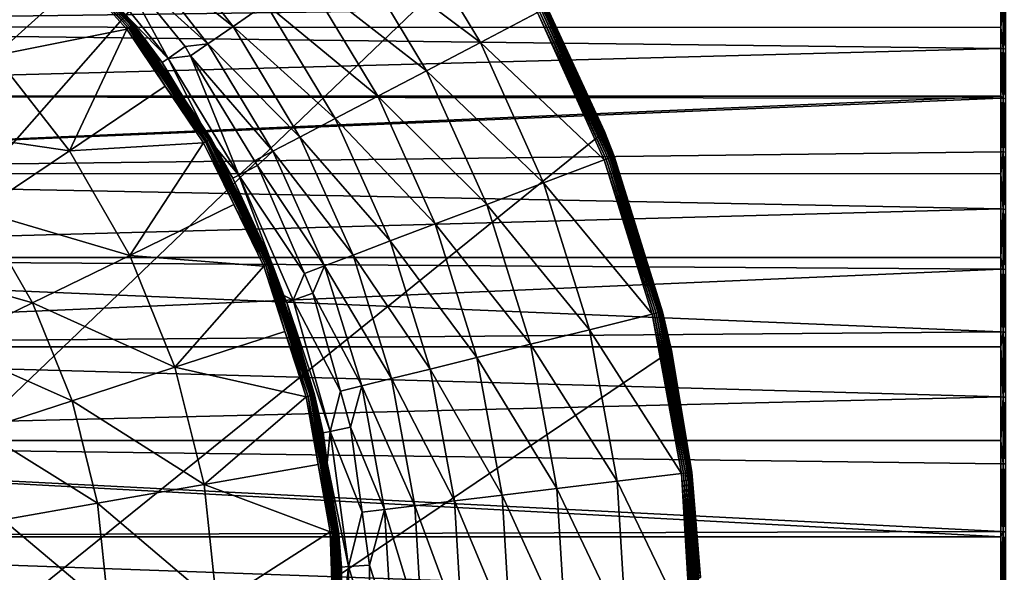
# Model space of a CAD drawing. Extents: x -29 to 74, y -210 to 30.
# Drawn here: x 16 to 38, y 1 to 14 of the extents above; entities that cross this region are included whole.
import ezdxf

# ---------------------------------------------------------------- set-up
doc = ezdxf.new("R2010")
doc.units = 0
doc.layers.add('L2', color=7, linetype='CONTINUOUS')
doc.layers.add('L4', color=7, linetype='CONTINUOUS')

msp = doc.modelspace()

# ---------------------------------------------------------------- linework, layer by layer
at = {"layer": 'L2', "color": 7}
for points in [[(-1.95, 13.51062, 125.9282), (37.75, 14.04355, 125.2982), (-1.95, 14.85486, 124.2124)], [(-1.95, 14.85486, 103.7053), (37.75, 14.04355, 102.6195), (-1.95, 13.51062, 101.9895)], [(-1.95, 13.51062, 125.9282), (37.75, 13.49848, 125.9175), (37.75, 14.04355, 125.2982)], [(37.75, 14.04355, 102.6195), (37.75, 13.49848, 102.0002), (-1.95, 13.51062, 101.9895)], [(37.8021, 14.04, 125.2954), (37.75, 14.04355, 125.2982), (37.75, 13.49848, 125.9175)], [(37.75, 13.49848, 102.0002), (37.75, 14.04355, 102.6195), (37.8021, 14.04, 102.6223)], [(37.8021, 14.04, 125.2954), (37.75, 13.49848, 125.9175), (37.8021, 13.02802, 126.4452)], [(37.8021, 13.02802, 101.4725), (37.75, 13.49848, 102.0002), (37.8021, 14.04, 102.6223)], [(37.8021, 14.04, 102.6223), (37.85261, 14.02947, 102.6308), (37.8021, 13.02802, 101.4725)], [(37.8021, 13.02802, 126.4452), (37.85261, 13.01825, 126.4358), (37.8021, 14.04, 125.2954)], [(37.8021, 14.04, 125.2954), (37.85261, 13.01825, 126.4358), (37.85261, 14.02947, 125.2869)], [(37.8021, 13.02802, 101.4725), (37.85261, 14.02947, 102.6308), (37.85261, 13.01825, 101.4819)], [(-1.95, 11.96936, 127.4695), (37.75, 13.03131, 126.4483), (-1.95, 13.51062, 125.9282)], [(37.75, 13.03131, 126.4483), (37.75, 13.49848, 125.9175), (-1.95, 13.51062, 125.9282)], [(-1.95, 13.51062, 101.9895), (37.75, 13.49848, 102.0002), (37.75, 13.03131, 101.4694)], [(-1.95, 13.51062, 101.9895), (37.75, 13.03131, 101.4694), (-1.95, 11.96936, 100.4482)], [(37.8021, 13.02802, 126.4452), (37.75, 13.49848, 125.9175), (37.75, 13.03131, 126.4483)], [(37.8021, 13.02802, 101.4725), (37.75, 13.03131, 101.4694), (37.75, 13.49848, 102.0002)], [(-1.95, 11.96936, 127.4695), (37.75, 11.9677, 127.4677), (37.75, 13.03131, 126.4483)], [(-1.95, 11.96936, 100.4482), (37.75, 13.03131, 101.4694), (37.75, 11.9677, 100.45)], [(37.8021, 13.02802, 126.4452), (37.75, 13.03131, 126.4483), (37.8021, 11.92217, 127.5051)], [(37.75, 13.03131, 126.4483), (37.75, 11.9677, 127.4677), (37.8021, 11.92217, 127.5051)], [(37.75, 11.9677, 100.45), (37.75, 13.03131, 101.4694), (37.8021, 13.02802, 101.4725)], [(37.8021, 11.92217, 100.4126), (37.75, 11.9677, 100.45), (37.8021, 13.02802, 101.4725)], [(37.8021, 13.02802, 101.4725), (37.85261, 13.01825, 101.4819), (37.8021, 11.92217, 100.4126)], [(37.8021, 11.92217, 127.5051), (37.85261, 11.91323, 127.4949), (37.8021, 13.02802, 126.4452)], [(37.8021, 13.02802, 126.4452), (37.85261, 11.91323, 127.4949), (37.85261, 13.01825, 126.4358)], [(37.8021, 11.92217, 100.4126), (37.85261, 13.01825, 101.4819), (37.85261, 11.91323, 100.4228)], [(-1.95, 10.25357, 128.8137), (37.75, 11.92518, 127.5085), (-1.95, 11.96936, 127.4695)], [(37.75, 11.92518, 127.5085), (37.75, 11.9677, 127.4677), (-1.95, 11.96936, 127.4695)], [(-1.95, 11.96936, 100.4482), (37.75, 11.9677, 100.45), (-1.95, 10.25357, 99.10399)], [(-1.95, 10.25357, 99.10399), (37.75, 11.9677, 100.45), (37.75, 11.92518, 100.4092)], [(-1.95, 10.25357, 128.8137), (37.75, 10.73313, 128.471), (37.75, 11.92518, 127.5085)], [(-1.95, 10.25357, 99.10399), (37.75, 11.92518, 100.4092), (37.75, 10.73313, 99.4467)], [(37.8021, 11.92217, 127.5051), (37.75, 11.9677, 127.4677), (37.75, 11.92518, 127.5085)], [(37.8021, 11.92217, 100.4126), (37.75, 11.92518, 100.4092), (37.75, 11.9677, 100.45)], [(37.8021, 11.92217, 127.5051), (37.75, 11.92518, 127.5085), (37.8021, 10.73042, 128.4673)], [(37.75, 11.92518, 127.5085), (37.75, 10.73313, 128.471), (37.8021, 10.73042, 128.4673)], [(37.75, 10.73313, 99.4467), (37.75, 11.92518, 100.4092), (37.8021, 11.92217, 100.4126)], [(37.8021, 10.73042, 99.45036), (37.75, 10.73313, 99.4467), (37.8021, 11.92217, 100.4126)], [(37.8021, 11.92217, 100.4126), (37.85261, 11.91323, 100.4228), (37.8021, 10.73042, 99.45036)], [(37.8021, 10.73042, 128.4673), (37.85261, 10.72237, 128.4565), (37.8021, 11.92217, 127.5051)], [(37.8021, 11.92217, 127.5051), (37.85261, 10.72237, 128.4565), (37.85261, 11.91323, 127.4949)], [(37.8021, 10.73042, 99.45036), (37.85261, 11.91323, 100.4228), (37.85261, 10.72237, 99.46125)], [(37.75, 10.24495, 128.801), (37.75, 10.73313, 128.471), (-1.95, 10.25357, 128.8137)], [(37.75, 10.24495, 99.11675), (-1.95, 10.25357, 99.10399), (37.75, 10.73313, 99.4467)], [(37.8021, 10.73042, 128.4673), (37.75, 10.73313, 128.471), (37.75, 10.24495, 128.801)], [(37.8021, 10.73042, 99.45036), (37.75, 10.24495, 99.11675), (37.75, 10.73313, 99.4467)], [(37.8021, 10.73042, 128.4673), (37.75, 10.24495, 128.801), (37.8021, 9.461357, 129.3251)], [(37.8021, 9.461357, 98.59263), (37.75, 10.24495, 99.11675), (37.8021, 10.73042, 99.45036)], [(37.8021, 10.73042, 99.45036), (37.85261, 10.72237, 99.46125), (37.8021, 9.461357, 98.59263)], [(37.8021, 9.461357, 129.3251), (37.85261, 9.454261, 129.3135), (37.8021, 10.73042, 128.4673)], [(37.8021, 10.73042, 128.4673), (37.85261, 9.454261, 129.3135), (37.85261, 10.72237, 128.4565)], [(37.8021, 9.461357, 98.59263), (37.85261, 10.72237, 99.46125), (37.85261, 9.454261, 98.60416)], [(37.75, 10.24495, 128.801), (-1.95, 10.25357, 128.8137), (37.75, 9.463746, 129.329)], [(37.75, 9.463746, 129.329), (-1.95, 10.25357, 128.8137), (-1.95, 8.388253, 129.9413)], [(37.75, 9.463746, 98.58875), (-1.95, 8.388253, 97.97637), (-1.95, 10.25357, 99.10399)], [(37.75, 9.463746, 98.58875), (-1.95, 10.25357, 99.10399), (37.75, 10.24495, 99.11675)], [(37.75, 10.24495, 128.801), (37.75, 9.463746, 129.329), (37.8021, 9.461357, 129.3251)], [(37.8021, 9.461357, 98.59263), (37.75, 9.463746, 98.58875), (37.75, 10.24495, 99.11675)], [(37.75, 9.463746, 129.329), (-1.95, 8.388253, 129.9413), (37.75, 8.383325, 129.9325)], [(37.75, 8.383325, 97.98519), (-1.95, 8.388253, 97.97637), (37.75, 9.463746, 98.58875)], [(37.8021, 9.461357, 129.3251), (37.75, 9.463746, 129.329), (37.75, 8.383325, 129.9325)], [(37.75, 8.383325, 97.98519), (37.75, 9.463746, 98.58875), (37.8021, 9.461357, 98.59263)], [(37.8021, 9.461357, 129.3251), (37.75, 8.383325, 129.9325), (37.8021, 8.124126, 130.0721)], [(37.8021, 8.124126, 97.84561), (37.75, 8.383325, 97.98519), (37.8021, 9.461357, 98.59263)], [(37.8021, 9.461357, 98.59263), (37.85261, 9.454261, 98.60416), (37.8021, 8.124126, 97.84561)], [(37.8021, 8.124126, 130.0721), (37.85261, 8.118032, 130.06), (37.8021, 9.461357, 129.3251)], [(37.8021, 9.461357, 129.3251), (37.85261, 8.118032, 130.06), (37.85261, 9.454261, 129.3135)], [(37.8021, 8.124126, 97.84561), (37.85261, 9.454261, 98.60416), (37.85261, 8.118032, 97.85769)], [(-1.95, 6.400618, 130.8359), (37.75, 8.126178, 130.0762), (-1.95, 8.388253, 129.9413)], [(37.75, 8.383325, 129.9325), (-1.95, 8.388253, 129.9413), (37.75, 8.126178, 130.0762)], [(37.75, 8.383325, 97.98519), (37.75, 8.126178, 97.84154), (-1.95, 8.388253, 97.97637)], [(-1.95, 8.388253, 97.97637), (37.75, 8.126178, 97.84154), (37.75, 6.73006, 97.21045)], [(-1.95, 8.388253, 97.97637), (37.75, 6.73006, 97.21045), (-1.95, 6.400618, 97.0818)], [(37.8021, 8.124126, 130.0721), (37.75, 8.383325, 129.9325), (37.75, 8.126178, 130.0762)], [(37.8021, 8.124126, 97.84561), (37.75, 8.126178, 97.84154), (37.75, 8.383325, 97.98519)], [(-1.95, 6.400618, 130.8359), (37.75, 6.73006, 130.7072), (37.75, 8.126178, 130.0762)], [(37.8021, 8.124126, 130.0721), (37.75, 8.126178, 130.0762), (37.8021, 6.72836, 130.703)], [(37.75, 8.126178, 130.0762), (37.75, 6.73006, 130.7072), (37.8021, 6.72836, 130.703)], [(37.75, 6.73006, 97.21045), (37.75, 8.126178, 97.84154), (37.8021, 8.124126, 97.84561)], [(37.8021, 6.72836, 97.21468), (37.75, 6.73006, 97.21045), (37.8021, 8.124126, 97.84561)], [(37.8021, 8.124126, 97.84561), (37.85261, 8.118032, 97.85769), (37.8021, 6.72836, 97.21468)], [(37.8021, 6.72836, 130.703), (37.85261, 6.723314, 130.6905), (37.8021, 8.124126, 130.0721)], [(37.8021, 8.124126, 130.0721), (37.85261, 6.723314, 130.6905), (37.85261, 8.118032, 130.06)], [(37.8021, 6.72836, 97.21468), (37.85261, 8.118032, 97.85769), (37.85261, 6.723314, 97.22724)], [(37.75, 6.396771, 130.825), (37.75, 6.73006, 130.7072), (-1.95, 6.400618, 130.8359)], [(37.75, 6.396771, 97.0927), (-1.95, 6.400618, 97.0818), (37.75, 6.73006, 97.21045)], [(37.8021, 6.72836, 130.703), (37.75, 6.73006, 130.7072), (37.75, 6.396771, 130.825)], [(37.8021, 6.72836, 97.21468), (37.75, 6.396771, 97.0927), (37.75, 6.73006, 97.21045)], [(37.8021, 6.72836, 130.703), (37.75, 6.396771, 130.825), (37.8021, 5.284117, 131.2133)], [(37.8021, 5.284117, 96.7044), (37.75, 6.396771, 97.0927), (37.8021, 6.72836, 97.21468)], [(37.8021, 6.72836, 97.21468), (37.85261, 6.723314, 97.22724), (37.8021, 5.284117, 96.7044)], [(37.8021, 5.284117, 131.2133), (37.85261, 5.280153, 131.2004), (37.8021, 6.72836, 130.703)], [(37.8021, 6.72836, 130.703), (37.85261, 5.280153, 131.2004), (37.85261, 6.723314, 130.6905)], [(37.8021, 5.284117, 96.7044), (37.85261, 6.723314, 97.22724), (37.85261, 5.280153, 96.71734)], [(37.75, 6.396771, 130.825), (-1.95, 6.400618, 130.8359), (37.75, 5.285451, 131.2177)], [(37.75, 5.285451, 131.2177), (-1.95, 6.400618, 130.8359), (-1.95, 4.319648, 131.4843)], [(37.75, 5.285451, 96.70004), (-1.95, 4.319648, 96.43335), (-1.95, 6.400618, 97.0818)], [(37.75, 5.285451, 96.70004), (-1.95, 6.400618, 97.0818), (37.75, 6.396771, 97.0927)], [(37.75, 6.396771, 130.825), (37.75, 5.285451, 131.2177), (37.8021, 5.284117, 131.2133)], [(37.8021, 5.284117, 96.7044), (37.75, 5.285451, 96.70004), (37.75, 6.396771, 97.0927)], [(37.75, 5.285451, 131.2177), (-1.95, 4.319648, 131.4843), (37.75, 4.315938, 131.4701)], [(37.75, 4.315938, 96.4476), (-1.95, 4.319648, 96.43335), (37.75, 5.285451, 96.70004)], [(37.8021, 5.284117, 131.2133), (37.75, 5.285451, 131.2177), (37.75, 4.315938, 131.4701)], [(37.75, 4.315938, 96.4476), (37.75, 5.285451, 96.70004), (37.8021, 5.284117, 96.7044)], [(37.8021, 5.284117, 131.2133), (37.75, 4.315938, 131.4701), (37.8021, 3.801801, 131.5993)], [(37.8021, 3.801801, 96.31843), (37.75, 4.315938, 96.4476), (37.8021, 5.284117, 96.7044)], [(37.8021, 5.284117, 96.7044), (37.85261, 5.280153, 96.71734), (37.8021, 3.801801, 96.31843)], [(37.8021, 3.801801, 131.5993), (37.85261, 3.798949, 131.586), (37.8021, 5.284117, 131.2133)], [(37.8021, 5.284117, 131.2133), (37.85261, 3.798949, 131.586), (37.85261, 5.280153, 131.2004)], [(37.8021, 3.801801, 96.31843), (37.85261, 5.280153, 96.71734), (37.85261, 3.798949, 96.33166)], [(-1.95, 2.175687, 131.8772), (37.75, 2.175295, 131.8726), (-1.95, 4.319648, 131.4843)], [(-1.95, 4.319648, 131.4843), (37.75, 2.175295, 131.8726), (37.75, 2.292672, 131.8627)], [(-1.95, 4.319648, 131.4843), (37.75, 2.292672, 131.8627), (37.75, 3.802761, 131.6037)], [(37.75, 4.315938, 131.4701), (-1.95, 4.319648, 131.4843), (37.75, 3.802761, 131.6037)], [(37.75, 4.315938, 96.4476), (37.75, 3.802761, 96.31398), (-1.95, 4.319648, 96.43335)], [(-1.95, 4.319648, 96.43335), (37.75, 3.802761, 96.31398), (37.75, 2.292672, 96.05505)], [(-1.95, 4.319648, 96.43335), (37.75, 2.292672, 96.05505), (-1.95, 2.175687, 96.04046)], [(37.8021, 3.801801, 131.5993), (37.75, 4.315938, 131.4701), (37.75, 3.802761, 131.6037)], [(37.8021, 3.801801, 96.31843), (37.75, 3.802761, 96.31398), (37.75, 4.315938, 96.4476)], [(37.8021, 3.801801, 131.5993), (37.75, 3.802761, 131.6037), (37.8021, 2.292093, 131.8581)], [(37.75, 3.802761, 131.6037), (37.75, 2.292672, 131.8627), (37.8021, 2.292093, 131.8581)], [(37.75, 2.292672, 96.05505), (37.75, 3.802761, 96.31398), (37.8021, 3.801801, 96.31843)], [(37.8021, 2.292093, 96.05957), (37.75, 2.292672, 96.05505), (37.8021, 3.801801, 96.31843)], [(37.8021, 3.801801, 96.31843), (37.85261, 3.798949, 96.33166), (37.8021, 2.292093, 96.05957)], [(37.8021, 2.292093, 131.8581), (37.85261, 2.290374, 131.8447), (37.8021, 3.801801, 131.5993)], [(37.8021, 3.801801, 131.5993), (37.85261, 2.290374, 131.8447), (37.85261, 3.798949, 131.586)], [(37.8021, 2.292093, 96.05957), (37.85261, 3.798949, 96.33166), (37.85261, 2.290374, 96.07299)], [(37.75, 2.292672, 96.05505), (37.75, 2.175295, 96.04505), (-1.95, 2.175687, 96.04046)], [(37.8021, 2.292093, 131.8581), (37.75, 2.292672, 131.8627), (37.75, 2.175295, 131.8726)], [(37.8021, 2.292093, 96.05957), (37.75, 2.175295, 96.04505), (37.75, 2.292672, 96.05505)], [(37.8021, 2.292093, 131.8581), (37.75, 2.175295, 131.8726), (37.8021, 0.76587, 131.988)], [(37.8021, 0.76587, 95.92967), (37.75, 0.766064, 95.92512), (37.8021, 2.292093, 96.05957)], [(37.75, 0.766064, 95.92512), (37.75, 2.175295, 96.04505), (37.8021, 2.292093, 96.05957)], [(37.8021, 2.292093, 96.05957), (37.85261, 2.290374, 96.07299), (37.8021, 0.76587, 95.92967)], [(37.8021, 0.76587, 131.988), (37.85261, 0.765296, 131.9745), (37.8021, 2.292093, 131.8581)], [(37.8021, 2.292093, 131.8581), (37.85261, 0.765296, 131.9745), (37.85261, 2.290374, 131.8447)], [(37.8021, 0.76587, 95.92967), (37.85261, 2.290374, 96.07299), (37.85261, 0.765296, 95.94319)], [(-1.95, 0, 132.0089), (37.75, 0.766064, 131.9926), (-1.95, 2.175687, 131.8772)], [(-1.95, 2.175687, 131.8772), (37.75, 0.766064, 131.9926), (37.75, 2.175295, 131.8726)], [(-1.95, 2.175687, 96.04046), (37.75, 2.175295, 96.04505), (37.75, 0.766064, 95.92512)], [(-1.95, 2.175687, 96.04046), (37.75, 0.766064, 95.92512), (-1.95, 0, 95.90885)], [(37.75, 2.175295, 131.8726), (37.75, 0.766064, 131.9926), (37.8021, 0.76587, 131.988)]]:
    msp.add_3dface(points, dxfattribs=at)
at = {"layer": 'L4', "color": 7}
for points in [[(-15.69272, -24.85529, -61.04115), (15.73738, 26.19042, -61.04115), (19.95313, 23.34107, -61.04115)], [(-15.69272, -24.85529, -61.04115), (19.95313, 23.34107, -61.04115), (23.6267, 19.82024, -61.04115)], [(23.6267, 19.82024, -61.04115), (26.6524, 15.72922, -61.04115), (-15.69272, -24.85529, -61.04115)], [(26.1874, 13.16345, -55.56425), (24.41785, 16.09064, -55.56425), (23.30792, 15.32452, -54.90801)], [(27.45978, 13.83126, -55.9939), (24.41785, 16.09064, -55.56425), (26.1874, 13.16345, -55.56425)], [(16.35222, 15.78738, 145.2602), (16.32351, 15.75765, 145.2904), (18.40103, 13.51195, 145.2602)], [(16.32351, 15.75765, 145.2904), (17.31199, 14.59146, 145.3131), (18.36846, 13.4865, 145.2904)], [(16.32351, 15.75765, 145.2904), (18.36846, 13.4865, 145.2904), (18.40103, 13.51195, 145.2602)], [(16.37695, 15.81298, 145.2234), (16.35222, 15.78738, 145.2602), (18.42908, 13.53386, 145.2234)], [(16.35222, 15.78738, 145.2602), (18.40103, 13.51195, 145.2602), (18.42908, 13.53386, 145.2234)], [(16.39697, 15.83371, 145.1811), (16.37695, 15.81298, 145.2234), (18.45179, 13.5516, 145.1811)], [(16.37695, 15.81298, 145.2234), (18.42908, 13.53386, 145.2234), (18.45179, 13.5516, 145.1811)], [(16.4117, 15.84897, 145.1345), (16.39697, 15.83371, 145.1811), (18.4685, 13.56466, 145.1345)], [(16.39697, 15.83371, 145.1811), (18.45179, 13.5516, 145.1811), (18.4685, 13.56466, 145.1345)], [(16.42071, 15.8583, 145.0849), (16.4117, 15.84897, 145.1345), (18.47872, 13.57265, 145.0849)], [(16.4117, 15.84897, 145.1345), (18.4685, 13.56466, 145.1345), (18.47872, 13.57265, 145.0849)], [(18.47872, 13.57265, 145.0849), (17.96787, 14.14651, 145.0339), (16.42071, 15.8583, 145.0849)], [(20.69202, 13.51889, -51.77924), (18.9197, 15.78109, -51.77924), (18.41262, 15.33186, -50.44111)], [(21.42019, 14.02151, -52.99029), (18.9197, 15.78109, -51.77924), (20.69202, 13.51889, -51.77924)], [(26.6524, 15.72922, -61.04115), (28.9432, 11.18569, -61.04115), (-15.69272, -24.85529, -61.04115)], [(13.47182, 14.73638, 146.5789), (15.40239, 12.87205, 146.5789), (16.29165, 15.72466, 145.3131)], [(15.40239, 12.87205, 146.5789), (17.31199, 14.59146, 145.3131), (16.29165, 15.72466, 145.3131)], [(26.6524, 15.72922, -61.04115), (27.67021, 13.94169, -56.28735), (28.9432, 11.18569, -61.04115)], [(20.13449, 13.13406, -50.44111), (18.41262, 15.33186, -50.44111), (18.04862, 15.01123, -49.01109)], [(20.69202, 13.51889, -51.77924), (18.41262, 15.33186, -50.44111), (20.13449, 13.13406, -50.44111)], [(24.99322, 12.5367, -54.90801), (23.30792, 15.32452, -54.90801), (22.29987, 14.62871, -54.04244)], [(26.1874, 13.16345, -55.56425), (23.30792, 15.32452, -54.90801), (24.99322, 12.5367, -54.90801)], [(19.24742, 12.80524, -46.29354), (18.04862, 15.01123, -49.01109), (17.33481, 15.15616, -46.29354)], [(17.9599, 14.14263, -43.54115), (19.24742, 12.80524, -46.29354), (17.33481, 15.15616, -46.29354)], [(19.24742, 12.80524, -46.29354), (19.62594, 13.07243, -49.01109), (18.04862, 15.01123, -49.01109)], [(20.13449, 13.13406, -50.44111), (18.04862, 15.01123, -49.01109), (19.62594, 13.07243, -49.01109)], [(15.40239, 12.87205, 146.5789), (18.33232, 13.45827, 145.3131), (17.31199, 14.59146, 145.3131)], [(17.31199, 14.59146, 145.3131), (18.33232, 13.45827, 145.3131), (18.36846, 13.4865, 145.2904)], [(23.90864, 11.96747, -54.04244), (22.29987, 14.62871, -54.04244), (21.42019, 14.02151, -52.99029)], [(24.99322, 12.5367, -54.90801), (22.29987, 14.62871, -54.04244), (23.90864, 11.96747, -54.04244)], [(17.96787, 14.14651, 145.0339), (19.12071, 12.7158, -43.54115), (17.9599, 14.14263, -43.54115)], [(19.12071, 12.7158, -43.54115), (19.24742, 12.80524, -46.29354), (17.9599, 14.14263, -43.54115)], [(18.48216, 13.57534, 145.0339), (19.12071, 12.7158, -43.54115), (17.96787, 14.14651, 145.0339)], [(18.47872, 13.57265, 145.0849), (18.48216, 13.57534, 145.0339), (17.96787, 14.14651, 145.0339)], [(22.96219, 11.47074, -52.99029), (21.42019, 14.02151, -52.99029), (20.69202, 13.51889, -51.77924)], [(23.90864, 11.96747, -54.04244), (21.42019, 14.02151, -52.99029), (22.96219, 11.47074, -52.99029)], [(28.93481, 10.55388, -55.9939), (27.45978, 13.83126, -55.9939), (26.1874, 13.16345, -55.56425)], [(27.50299, 13.85393, -56.0087), (27.45978, 13.83126, -55.9939), (28.98044, 10.57118, -56.0087)], [(27.45978, 13.83126, -55.9939), (28.93481, 10.55388, -55.9939), (28.98044, 10.57118, -56.0087)], [(27.54335, 13.87512, -56.03155), (27.50299, 13.85393, -56.0087), (29.02306, 10.58734, -56.03155)], [(27.50299, 13.85393, -56.0087), (28.98044, 10.57118, -56.0087), (29.02306, 10.58734, -56.03155)], [(27.57971, 13.8942, -56.06179), (27.54335, 13.87512, -56.03155), (29.06145, 10.6019, -56.06179)], [(27.54335, 13.87512, -56.03155), (29.02306, 10.58734, -56.03155), (29.06145, 10.6019, -56.06179)], [(27.611, 13.91062, -56.09854), (27.57971, 13.8942, -56.06179), (29.0945, 10.61444, -56.09854)], [(27.57971, 13.8942, -56.06179), (29.06145, 10.6019, -56.06179), (29.0945, 10.61444, -56.09854)], [(27.63633, 13.92392, -56.14075), (27.611, 13.91062, -56.09854), (29.12124, 10.62458, -56.14075)], [(27.611, 13.91062, -56.09854), (29.0945, 10.61444, -56.09854), (29.12124, 10.62458, -56.14075)], [(27.65497, 13.9337, -56.1872), (27.63633, 13.92392, -56.14075), (29.14092, 10.63204, -56.1872)], [(27.63633, 13.92392, -56.14075), (29.12124, 10.62458, -56.14075), (29.14092, 10.63204, -56.1872)], [(27.66637, 13.93968, -56.23654), (27.65497, 13.9337, -56.1872), (29.15296, 10.63661, -56.23654)], [(27.65497, 13.9337, -56.1872), (29.14092, 10.63204, -56.1872), (29.15296, 10.63661, -56.23654)], [(27.66637, 13.93968, -56.23654), (28.91608, 11.17349, -56.28735), (27.67021, 13.94169, -56.28735)], [(29.15296, 10.63661, -56.23654), (28.91608, 11.17349, -56.28735), (27.66637, 13.93968, -56.23654)], [(28.9432, 11.18569, -61.04115), (27.67021, 13.94169, -56.28735), (28.91608, 11.17349, -56.28735)], [(18.4685, 13.56466, 145.1345), (18.45179, 13.5516, 145.1811), (20.18737, 11.01633, 145.1345)], [(18.47872, 13.57265, 145.0849), (18.4685, 13.56466, 145.1345), (20.1986, 11.02282, 145.0849)], [(18.4685, 13.56466, 145.1345), (20.18737, 11.01633, 145.1345), (20.1986, 11.02282, 145.0849)], [(20.20239, 11.025, 145.0339), (18.48216, 13.57534, 145.0339), (18.47872, 13.57265, 145.0849)], [(18.47872, 13.57265, 145.0849), (20.1986, 11.02282, 145.0849), (20.20239, 11.025, 145.0339)], [(20.20239, 11.025, 145.0339), (20.16335, 11.00126, -43.54115), (18.48216, 13.57534, 145.0339)], [(18.48216, 13.57534, 145.0339), (20.16335, 11.00126, -43.54115), (19.12071, 12.7158, -43.54115)], [(15.40239, 12.87205, 146.5789), (17.0547, 10.75718, 146.5789), (18.33232, 13.45827, 145.3131)], [(17.0547, 10.75718, 146.5789), (19.18502, 12.1941, 145.3131), (18.33232, 13.45827, 145.3131)], [(18.33232, 13.45827, 145.3131), (19.18502, 12.1941, 145.3131), (18.36846, 13.4865, 145.2904)], [(18.40103, 13.51195, 145.2602), (18.36846, 13.4865, 145.2904), (20.11322, 10.97352, 145.2602)], [(18.36846, 13.4865, 145.2904), (19.18502, 12.1941, 145.3131), (20.07743, 10.95286, 145.2904)], [(18.36846, 13.4865, 145.2904), (20.07743, 10.95286, 145.2904), (20.11322, 10.97352, 145.2602)], [(18.42908, 13.53386, 145.2234), (18.40103, 13.51195, 145.2602), (20.14405, 10.99132, 145.2234)], [(18.40103, 13.51195, 145.2602), (20.11322, 10.97352, 145.2602), (20.14405, 10.99132, 145.2234)], [(18.45179, 13.5516, 145.1811), (18.42908, 13.53386, 145.2234), (20.169, 11.00573, 145.1811)], [(18.42908, 13.53386, 145.2234), (20.14405, 10.99132, 145.2234), (20.169, 11.00573, 145.1811)], [(18.45179, 13.5516, 145.1811), (20.169, 11.00573, 145.1811), (20.18737, 11.01633, 145.1345)], [(22.17874, 11.05955, -51.77924), (20.69202, 13.51889, -51.77924), (20.13449, 13.13406, -50.44111)], [(22.96219, 11.47074, -52.99029), (20.69202, 13.51889, -51.77924), (22.17874, 11.05955, -51.77924)], [(19.62594, 13.07243, -49.01109), (19.74945, 12.86933, -49.01109), (20.13449, 13.13406, -50.44111)], [(21.57889, 10.74473, -50.44111), (20.13449, 13.13406, -50.44111), (19.74945, 12.86933, -49.01109)], [(22.17874, 11.05955, -51.77924), (20.13449, 13.13406, -50.44111), (21.57889, 10.74473, -50.44111)], [(27.59121, 10.04431, -55.56425), (26.1874, 13.16345, -55.56425), (24.99322, 12.5367, -54.90801)], [(28.93481, 10.55388, -55.9939), (26.1874, 13.16345, -55.56425), (27.59121, 10.04431, -55.56425)], [(19.74945, 12.86933, -49.01109), (19.62594, 13.07243, -49.01109), (19.24742, 12.80524, -46.29354)], [(13.61504, 11.26272, 148.2212), (17.0547, 10.75718, 146.5789), (15.40239, 12.87205, 146.5789)], [(19.12071, 12.7158, -43.54115), (20.16335, 11.00126, -43.54115), (19.24742, 12.80524, -46.29354)], [(19.24742, 12.80524, -46.29354), (20.8221, 10.21579, -46.29354), (19.74945, 12.86933, -49.01109)], [(19.24742, 12.80524, -46.29354), (20.16335, 11.00126, -43.54115), (20.8221, 10.21579, -46.29354)], [(19.74945, 12.86933, -49.01109), (20.8221, 10.21579, -46.29354), (21.17174, 10.53048, -49.01109)], [(21.57889, 10.74473, -50.44111), (19.74945, 12.86933, -49.01109), (21.17174, 10.53048, -49.01109)], [(26.33019, 9.566073, -54.90801), (24.99322, 12.5367, -54.90801), (23.90864, 11.96747, -54.04244)], [(27.59121, 10.04431, -55.56425), (24.99322, 12.5367, -54.90801), (26.33019, 9.566073, -54.90801)], [(17.0547, 10.75718, 146.5789), (20.03771, 10.92992, 145.3131), (19.18502, 12.1941, 145.3131)], [(19.18502, 12.1941, 145.3131), (20.03771, 10.92992, 145.3131), (20.07743, 10.95286, 145.2904)], [(25.18491, 9.131727, -54.04244), (23.90864, 11.96747, -54.04244), (22.96219, 11.47074, -52.99029)], [(26.33019, 9.566073, -54.90801), (23.90864, 11.96747, -54.04244), (25.18491, 9.131727, -54.04244)], [(24.18548, 8.752693, -52.99029), (22.96219, 11.47074, -52.99029), (22.17874, 11.05955, -51.77924)], [(25.18491, 9.131727, -54.04244), (22.96219, 11.47074, -52.99029), (24.18548, 8.752693, -52.99029)], [(-15.69272, -24.85529, -61.04115), (28.9432, 11.18569, -61.04115), (30.43318, 6.320378, -61.04115)], [(13.61504, 11.26272, 148.2212), (15.06078, 9.412263, 148.2212), (17.0547, 10.75718, 146.5789)], [(28.9432, 11.18569, -61.04115), (28.91608, 11.17349, -56.28735), (29.15701, 10.63815, -56.28735)], [(29.15296, 10.63661, -56.23654), (29.15701, 10.63815, -56.28735), (28.91608, 11.17349, -56.28735)], [(30.23478, 7.17947, -56.28735), (30.43318, 6.320378, -61.04115), (28.9432, 11.18569, -61.04115)], [(30.23478, 7.17947, -56.28735), (28.9432, 11.18569, -61.04115), (29.15701, 10.63815, -56.28735)], [(20.03771, 10.92992, 145.3131), (20.70617, 9.559384, 145.3131), (20.07743, 10.95286, 145.2904)], [(20.11322, 10.97352, 145.2602), (20.07743, 10.95286, 145.2904), (21.45547, 8.221506, 145.2602)], [(20.07743, 10.95286, 145.2904), (20.70617, 9.559384, 145.3131), (21.41715, 8.206024, 145.2904)], [(20.07743, 10.95286, 145.2904), (21.41715, 8.206024, 145.2904), (21.45547, 8.221506, 145.2602)], [(20.14405, 10.99132, 145.2234), (20.11322, 10.97352, 145.2602), (21.48847, 8.234839, 145.2234)], [(20.11322, 10.97352, 145.2602), (21.45547, 8.221506, 145.2602), (21.48847, 8.234839, 145.2234)], [(20.169, 11.00573, 145.1811), (20.14405, 10.99132, 145.2234), (21.51519, 8.245635, 145.1811)], [(20.14405, 10.99132, 145.2234), (21.48847, 8.234839, 145.2234), (21.51519, 8.245635, 145.1811)], [(20.20239, 11.025, 145.0339), (20.68439, 10.14443, -43.54115), (20.16335, 11.00126, -43.54115)], [(20.16335, 11.00126, -43.54115), (20.68439, 10.14443, -43.54115), (20.8221, 10.21579, -46.29354)], [(20.18737, 11.01633, 145.1345), (20.169, 11.00573, 145.1811), (21.53485, 8.253578, 145.1345)], [(20.169, 11.00573, 145.1811), (21.51519, 8.245635, 145.1811), (21.53485, 8.253578, 145.1345)], [(20.1986, 11.02282, 145.0849), (20.18737, 11.01633, 145.1345), (21.54688, 8.25844, 145.0849)], [(20.18737, 11.01633, 145.1345), (21.53485, 8.253578, 145.1345), (21.54688, 8.25844, 145.0849)], [(20.20239, 11.025, 145.0339), (20.1986, 11.02282, 145.0849), (21.55093, 8.260075, 145.0339)], [(20.1986, 11.02282, 145.0849), (21.54688, 8.25844, 145.0849), (21.55093, 8.260075, 145.0339)], [(21.55093, 8.260075, 145.0339), (20.68439, 10.14443, -43.54115), (20.20239, 11.025, 145.0339)], [(23.35818, 8.43894, -51.77924), (22.17874, 11.05955, -51.77924), (21.57889, 10.74473, -50.44111)], [(24.18548, 8.752693, -52.99029), (22.17874, 11.05955, -51.77924), (23.35818, 8.43894, -51.77924)], [(15.06078, 9.412263, 148.2212), (18.3966, 8.432935, 146.5789), (17.0547, 10.75718, 146.5789)], [(17.0547, 10.75718, 146.5789), (18.3966, 8.432935, 146.5789), (20.03771, 10.92992, 145.3131)], [(18.3966, 8.432935, 146.5789), (20.70617, 9.559384, 145.3131), (20.03771, 10.92992, 145.3131)], [(21.57889, 10.74473, -50.44111), (21.17174, 10.53048, -49.01109), (21.23348, 10.42895, -49.01109)], [(22.72476, 8.198715, -50.44111), (21.57889, 10.74473, -50.44111), (21.23348, 10.42895, -49.01109)], [(23.35818, 8.43894, -51.77924), (21.57889, 10.74473, -50.44111), (22.72476, 8.198715, -50.44111)], [(20.8221, 10.21579, -46.29354), (21.23348, 10.42895, -49.01109), (21.17174, 10.53048, -49.01109)], [(30.00404, 7.122598, -55.9939), (28.93481, 10.55388, -55.9939), (27.59121, 10.04431, -55.56425)], [(28.98044, 10.57118, -56.0087), (28.93481, 10.55388, -55.9939), (30.05142, 7.134276, -56.0087)], [(28.93481, 10.55388, -55.9939), (30.00404, 7.122598, -55.9939), (30.05142, 7.134276, -56.0087)], [(29.02306, 10.58734, -56.03155), (28.98044, 10.57118, -56.0087), (30.09568, 7.145185, -56.03155)], [(28.98044, 10.57118, -56.0087), (30.05142, 7.134276, -56.0087), (30.09568, 7.145185, -56.03155)], [(29.06145, 10.6019, -56.06179), (29.02306, 10.58734, -56.03155), (30.13555, 7.15501, -56.06179)], [(29.02306, 10.58734, -56.03155), (30.09568, 7.145185, -56.03155), (30.13555, 7.15501, -56.06179)], [(29.0945, 10.61444, -56.09854), (29.06145, 10.6019, -56.06179), (30.16986, 7.163469, -56.09854)], [(29.06145, 10.6019, -56.06179), (30.13555, 7.15501, -56.06179), (30.16986, 7.163469, -56.09854)], [(29.12124, 10.62458, -56.14075), (29.0945, 10.61444, -56.09854), (30.19764, 7.170315, -56.14075)], [(29.0945, 10.61444, -56.09854), (30.16986, 7.163469, -56.09854), (30.19764, 7.170315, -56.14075)], [(29.14092, 10.63204, -56.1872), (29.12124, 10.62458, -56.14075), (30.21807, 7.175351, -56.1872)], [(29.12124, 10.62458, -56.14075), (30.19764, 7.170315, -56.14075), (30.21807, 7.175351, -56.1872)], [(29.15296, 10.63661, -56.23654), (29.14092, 10.63204, -56.1872), (30.23057, 7.178433, -56.23654)], [(29.14092, 10.63204, -56.1872), (30.21807, 7.175351, -56.1872), (30.23057, 7.178433, -56.23654)], [(30.23478, 7.17947, -56.28735), (29.15701, 10.63815, -56.28735), (29.15296, 10.63661, -56.23654)], [(29.15296, 10.63661, -56.23654), (30.23057, 7.178433, -56.23654), (30.23478, 7.17947, -56.28735)], [(20.8221, 10.21579, -46.29354), (22.27663, 8.027372, -49.01109), (21.23348, 10.42895, -49.01109)], [(22.72476, 8.198715, -50.44111), (21.23348, 10.42895, -49.01109), (22.27663, 8.027372, -49.01109)], [(20.8221, 10.21579, -46.29354), (20.68439, 10.14443, -43.54115), (21.81686, 7.537247, -43.54115)], [(21.55093, 8.260075, 145.0339), (21.81686, 7.537247, -43.54115), (20.68439, 10.14443, -43.54115)], [(22.02952, 7.436034, -46.29354), (22.27663, 8.027372, -49.01109), (20.8221, 10.21579, -46.29354)], [(20.8221, 10.21579, -46.29354), (21.81686, 7.537247, -43.54115), (22.02952, 7.436034, -46.29354)], [(28.60881, 6.778704, -55.56425), (27.59121, 10.04431, -55.56425), (26.33019, 9.566073, -54.90801)], [(30.00404, 7.122598, -55.9939), (27.59121, 10.04431, -55.56425), (28.60881, 6.778704, -55.56425)], [(13.29187, 8.219119, 150.2034), (16.23491, 7.378606, 148.2212), (15.06078, 9.412263, 148.2212)], [(15.06078, 9.412263, 148.2212), (16.23491, 7.378606, 148.2212), (18.3966, 8.432935, 146.5789)], [(18.3966, 8.432935, 146.5789), (21.37463, 8.188844, 145.3131), (20.70617, 9.559384, 145.3131)], [(20.70617, 9.559384, 145.3131), (21.37463, 8.188844, 145.3131), (21.41715, 8.206024, 145.2904)], [(27.29934, 6.455949, -54.90801), (26.33019, 9.566073, -54.90801), (25.18491, 9.131727, -54.04244)], [(28.60881, 6.778704, -55.56425), (26.33019, 9.566073, -54.90801), (27.29934, 6.455949, -54.90801)], [(26.11006, 6.162818, -54.04244), (25.18491, 9.131727, -54.04244), (24.18548, 8.752693, -52.99029)], [(27.29934, 6.455949, -54.90801), (25.18491, 9.131727, -54.04244), (26.11006, 6.162818, -54.04244)], [(25.07223, 5.907016, -52.99029), (24.18548, 8.752693, -52.99029), (23.35818, 8.43894, -51.77924)], [(26.11006, 6.162818, -54.04244), (24.18548, 8.752693, -52.99029), (25.07223, 5.907016, -52.99029)], [(19.40198, 5.944552, 146.5789), (18.3966, 8.432935, 146.5789), (16.23491, 7.378606, 148.2212)], [(19.40198, 5.944552, 146.5789), (21.37463, 8.188844, 145.3131), (18.3966, 8.432935, 146.5789)], [(24.21315, 5.69527, -51.77924), (23.35818, 8.43894, -51.77924), (22.72476, 8.198715, -50.44111)], [(25.07223, 5.907016, -52.99029), (23.35818, 8.43894, -51.77924), (24.21315, 5.69527, -51.77924)], [(13.29187, 8.219119, 150.2034), (14.31717, 6.443259, 150.2034), (16.23491, 7.378606, 148.2212)], [(19.40198, 5.944552, 146.5789), (21.84583, 6.73861, 145.3131), (21.37463, 8.188844, 145.3131)], [(21.37463, 8.188844, 145.3131), (21.84583, 6.73861, 145.3131), (21.41715, 8.206024, 145.2904)], [(21.45547, 8.221506, 145.2602), (21.41715, 8.206024, 145.2904), (22.40165, 5.30947, 145.2602)], [(21.41715, 8.206024, 145.2904), (21.84583, 6.73861, 145.3131), (22.36154, 5.299471, 145.2904)], [(21.41715, 8.206024, 145.2904), (22.36154, 5.299471, 145.2904), (22.40165, 5.30947, 145.2602)], [(21.48847, 8.234839, 145.2234), (21.45547, 8.221506, 145.2602), (22.43618, 5.31808, 145.2234)], [(21.45547, 8.221506, 145.2602), (22.40165, 5.30947, 145.2602), (22.43618, 5.31808, 145.2234)], [(21.51519, 8.245635, 145.1811), (21.48847, 8.234839, 145.2234), (22.46414, 5.325052, 145.1811)], [(21.48847, 8.234839, 145.2234), (22.43618, 5.31808, 145.2234), (22.46414, 5.325052, 145.1811)], [(21.53485, 8.253578, 145.1345), (21.51519, 8.245635, 145.1811), (22.48472, 5.330182, 145.1345)], [(21.51519, 8.245635, 145.1811), (22.46414, 5.325052, 145.1811), (22.48472, 5.330182, 145.1345)], [(21.54688, 8.25844, 145.0849), (21.53485, 8.253578, 145.1345), (22.49731, 5.333321, 145.0849)], [(21.53485, 8.253578, 145.1345), (22.48472, 5.330182, 145.1345), (22.49731, 5.333321, 145.0849)], [(21.55093, 8.260075, 145.0339), (21.54688, 8.25844, 145.0849), (21.78844, 7.529097, 145.0339)], [(21.54688, 8.25844, 145.0849), (22.49731, 5.333321, 145.0849), (21.78844, 7.529097, 145.0339)], [(21.78844, 7.529097, 145.0339), (21.81686, 7.537247, -43.54115), (21.55093, 8.260075, 145.0339)], [(22.72476, 8.198715, -50.44111), (22.27663, 8.027372, -49.01109), (22.46609, 7.591192, -49.01109)], [(23.55538, 5.533147, -50.44111), (22.72476, 8.198715, -50.44111), (22.46609, 7.591192, -49.01109)], [(24.21315, 5.69527, -51.77924), (22.72476, 8.198715, -50.44111), (23.55538, 5.533147, -50.44111)], [(22.02952, 7.436034, -46.29354), (22.46609, 7.591192, -49.01109), (22.27663, 8.027372, -49.01109)], [(21.78844, 7.529097, 145.0339), (21.88338, 7.384095, -43.54115), (21.81686, 7.537247, -43.54115)], [(22.50155, 5.334378, 145.0339), (21.88338, 7.384095, -43.54115), (21.78844, 7.529097, 145.0339)], [(21.78844, 7.529097, 145.0339), (22.49731, 5.333321, 145.0849), (22.50155, 5.334378, 145.0339)], [(22.02952, 7.436034, -46.29354), (21.81686, 7.537247, -43.54115), (21.88338, 7.384095, -43.54115)], [(23.0762, 5.413689, -49.01109), (22.46609, 7.591192, -49.01109), (22.02952, 7.436034, -46.29354)], [(23.55538, 5.533147, -50.44111), (22.46609, 7.591192, -49.01109), (23.0762, 5.413689, -49.01109)], [(16.23491, 7.378606, 148.2212), (14.31717, 6.443259, 150.2034), (17.11459, 5.201334, 148.2212)], [(16.23491, 7.378606, 148.2212), (17.11459, 5.201334, 148.2212), (19.40198, 5.944552, 146.5789)], [(22.02952, 7.436034, -46.29354), (21.88338, 7.384095, -43.54115), (22.84718, 4.51776, -46.29354)], [(22.50155, 5.334378, 145.0339), (22.69533, 4.486205, -43.54115), (21.88338, 7.384095, -43.54115)], [(22.84718, 4.51776, -46.29354), (21.88338, 7.384095, -43.54115), (22.69533, 4.486205, -43.54115)], [(22.84718, 4.51776, -46.29354), (23.0762, 5.413689, -49.01109), (22.02952, 7.436034, -46.29354)], [(30.65188, 3.587455, -55.9939), (30.00404, 7.122598, -55.9939), (28.60881, 6.778704, -55.56425)], [(30.05142, 7.134276, -56.0087), (30.00404, 7.122598, -55.9939), (30.70032, 3.593337, -56.0087)], [(30.00404, 7.122598, -55.9939), (30.65188, 3.587455, -55.9939), (30.70032, 3.593337, -56.0087)], [(30.09568, 7.145185, -56.03155), (30.05142, 7.134276, -56.0087), (30.74558, 3.598832, -56.03155)], [(30.05142, 7.134276, -56.0087), (30.70032, 3.593337, -56.0087), (30.74558, 3.598832, -56.03155)], [(30.13555, 7.15501, -56.06179), (30.09568, 7.145185, -56.03155), (30.78633, 3.603781, -56.06179)], [(30.09568, 7.145185, -56.03155), (30.74558, 3.598832, -56.03155), (30.78633, 3.603781, -56.06179)], [(30.16986, 7.163469, -56.09854), (30.13555, 7.15501, -56.06179), (30.82142, 3.608041, -56.09854)], [(30.13555, 7.15501, -56.06179), (30.78633, 3.603781, -56.06179), (30.82142, 3.608041, -56.09854)], [(30.19764, 7.170315, -56.14075), (30.16986, 7.163469, -56.09854), (30.84982, 3.611489, -56.14075)], [(30.16986, 7.163469, -56.09854), (30.82142, 3.608041, -56.09854), (30.84982, 3.611489, -56.14075)], [(30.21807, 7.175351, -56.1872), (30.19764, 7.170315, -56.14075), (30.87071, 3.614026, -56.1872)], [(30.19764, 7.170315, -56.14075), (30.84982, 3.611489, -56.14075), (30.87071, 3.614026, -56.1872)], [(30.23057, 7.178433, -56.23654), (30.21807, 7.175351, -56.1872), (30.88349, 3.615578, -56.23654)], [(30.21807, 7.175351, -56.1872), (30.87071, 3.614026, -56.1872), (30.88349, 3.615578, -56.23654)], [(30.23478, 7.17947, -56.28735), (30.23057, 7.178433, -56.23654), (30.39355, 6.313114, -56.28735)], [(30.23057, 7.178433, -56.23654), (30.88349, 3.615578, -56.23654), (30.39355, 6.313114, -56.28735)], [(30.39355, 6.313114, -56.28735), (30.43318, 6.320378, -61.04115), (30.23478, 7.17947, -56.28735)], [(22.31704, 5.288376, 145.3131), (21.84583, 6.73861, 145.3131), (19.40198, 5.944552, 146.5789)], [(21.84583, 6.73861, 145.3131), (22.31704, 5.288376, 145.3131), (22.36154, 5.299471, 145.2904)], [(29.22537, 3.414246, -55.56425), (28.60881, 6.778704, -55.56425), (27.29934, 6.455949, -54.90801)], [(30.65188, 3.587455, -55.9939), (28.60881, 6.778704, -55.56425), (29.22537, 3.414246, -55.56425)], [(15.08533, 4.541988, 150.2034), (17.11459, 5.201334, 148.2212), (14.31717, 6.443259, 150.2034)], [(27.88655, 3.251683, -54.90801), (27.29934, 6.455949, -54.90801), (26.11006, 6.162818, -54.04244)], [(29.22537, 3.414246, -55.56425), (27.29934, 6.455949, -54.90801), (27.88655, 3.251683, -54.90801)], [(-15.69272, -24.85529, -61.04115), (30.43318, 6.320378, -61.04115), (31.0795, 1.273236, -61.04115)], [(26.6706, 3.104041, -54.04244), (26.11006, 6.162818, -54.04244), (25.07223, 5.907016, -52.99029)], [(27.88655, 3.251683, -54.90801), (26.11006, 6.162818, -54.04244), (26.6706, 3.104041, -54.04244)], [(30.88779, 3.6161, -56.28735), (30.43318, 6.320378, -61.04115), (30.39355, 6.313114, -56.28735)], [(30.88349, 3.615578, -56.23654), (30.88779, 3.6161, -56.28735), (30.39355, 6.313114, -56.28735)], [(30.88779, 3.6161, -56.28735), (31.0795, 1.273236, -61.04115), (30.43318, 6.320378, -61.04115)], [(19.40198, 5.944552, 146.5789), (17.11459, 5.201334, 148.2212), (20.05125, 3.340465, 146.5789)], [(19.40198, 5.944552, 146.5789), (20.05125, 3.340465, 146.5789), (22.31704, 5.288376, 145.3131)], [(25.60951, 2.975201, -52.99029), (25.07223, 5.907016, -52.99029), (24.21315, 5.69527, -51.77924)], [(26.6706, 3.104041, -54.04244), (25.07223, 5.907016, -52.99029), (25.60951, 2.975201, -52.99029)], [(24.73116, 2.86855, -51.77924), (24.21315, 5.69527, -51.77924), (23.55538, 5.533147, -50.44111)], [(25.60951, 2.975201, -52.99029), (24.21315, 5.69527, -51.77924), (24.73116, 2.86855, -51.77924)], [(23.55538, 5.533147, -50.44111), (23.0762, 5.413689, -49.01109), (23.30082, 4.612026, -49.01109)], [(24.05865, 2.786893, -50.44111), (23.55538, 5.533147, -50.44111), (23.30082, 4.612026, -49.01109)], [(24.73116, 2.86855, -51.77924), (23.55538, 5.533147, -50.44111), (24.05865, 2.786893, -50.44111)], [(22.31704, 5.288376, 145.3131), (20.05125, 3.340465, 146.5789), (22.58183, 3.786676, 145.3131)], [(22.31704, 5.288376, 145.3131), (22.58183, 3.786676, 145.3131), (22.36154, 5.299471, 145.2904)], [(22.40165, 5.30947, 145.2602), (22.36154, 5.299471, 145.2904), (22.93334, 2.29409, 145.2602)], [(22.36154, 5.299471, 145.2904), (22.58183, 3.786676, 145.3131), (22.89224, 2.28977, 145.2904)], [(22.36154, 5.299471, 145.2904), (22.89224, 2.28977, 145.2904), (22.93334, 2.29409, 145.2602)], [(22.43618, 5.31808, 145.2234), (22.40165, 5.30947, 145.2602), (22.96874, 2.297811, 145.2234)], [(22.40165, 5.30947, 145.2602), (22.93334, 2.29409, 145.2602), (22.96874, 2.297811, 145.2234)], [(22.46414, 5.325052, 145.1811), (22.43618, 5.31808, 145.2234), (22.9974, 2.300823, 145.1811)], [(22.43618, 5.31808, 145.2234), (22.96874, 2.297811, 145.2234), (22.9974, 2.300823, 145.1811)], [(22.48472, 5.330182, 145.1345), (22.46414, 5.325052, 145.1811), (23.01849, 2.30304, 145.1345)], [(22.46414, 5.325052, 145.1811), (22.9974, 2.300823, 145.1811), (23.01849, 2.30304, 145.1345)], [(22.49731, 5.333321, 145.0849), (22.48472, 5.330182, 145.1345), (23.03139, 2.304396, 145.0849)], [(22.48472, 5.330182, 145.1345), (23.01849, 2.30304, 145.1345), (23.03139, 2.304396, 145.0849)], [(22.76864, 3.819615, 145.0339), (22.50155, 5.334378, 145.0339), (22.49731, 5.333321, 145.0849)], [(22.49731, 5.333321, 145.0849), (23.03139, 2.304396, 145.0849), (22.76864, 3.819615, 145.0339)], [(22.76864, 3.819615, 145.0339), (22.78633, 3.824104, -43.54115), (22.50155, 5.334378, 145.0339)], [(22.78633, 3.824104, -43.54115), (22.69533, 4.486205, -43.54115), (22.50155, 5.334378, 145.0339)], [(22.84718, 4.51776, -46.29354), (23.30082, 4.612026, -49.01109), (23.0762, 5.413689, -49.01109)], [(17.68268, 2.922824, 148.2212), (17.11459, 5.201334, 148.2212), (15.08533, 4.541988, 150.2034)], [(17.68268, 2.922824, 148.2212), (20.05125, 3.340465, 146.5789), (17.11459, 5.201334, 148.2212)], [(23.5601, 2.725564, -49.01109), (23.30082, 4.612026, -49.01109), (22.84718, 4.51776, -46.29354)], [(24.05865, 2.786893, -50.44111), (23.30082, 4.612026, -49.01109), (23.5601, 2.725564, -49.01109)], [(15.58141, 2.552313, 150.2034), (17.68268, 2.922824, 148.2212), (15.08533, 4.541988, 150.2034)], [(22.84718, 4.51776, -46.29354), (22.69533, 4.486205, -43.54115), (22.78633, 3.824104, -43.54115)], [(23.25986, 1.515329, -46.29354), (22.84718, 4.51776, -46.29354), (22.78633, 3.824104, -43.54115)], [(23.5601, 2.725564, -49.01109), (22.84718, 4.51776, -46.29354), (23.25986, 1.515329, -46.29354)], [(22.84662, 2.284976, 145.3131), (22.58183, 3.786676, 145.3131), (20.05125, 3.340465, 146.5789)], [(22.58183, 3.786676, 145.3131), (22.84662, 2.284976, 145.3131), (22.89224, 2.28977, 145.2904)], [(22.76864, 3.819615, 145.0339), (23.10512, 1.504745, -43.54115), (22.78633, 3.824104, -43.54115)], [(23.03573, 2.304853, 145.0339), (23.10512, 1.504745, -43.54115), (22.76864, 3.819615, 145.0339)], [(23.03139, 2.304396, 145.0849), (23.03573, 2.304853, 145.0339), (22.76864, 3.819615, 145.0339)], [(23.25986, 1.515329, -46.29354), (22.78633, 3.824104, -43.54115), (23.10512, 1.504745, -43.54115)], [(30.86888, 0, -55.9939), (30.65188, 3.587455, -55.9939), (29.22537, 3.414246, -55.56425)], [(30.70032, 3.593337, -56.0087), (30.65188, 3.587455, -55.9939), (30.91768, 0, -56.0087)], [(30.65188, 3.587455, -55.9939), (30.86888, 0, -55.9939), (30.91768, 0, -56.0087)], [(30.74558, 3.598832, -56.03155), (30.70032, 3.593337, -56.0087), (30.96326, 0, -56.03155)], [(30.70032, 3.593337, -56.0087), (30.91768, 0, -56.0087), (30.96326, 0, -56.03155)], [(30.78633, 3.603781, -56.06179), (30.74558, 3.598832, -56.03155), (31.00432, 0, -56.06179)], [(30.74558, 3.598832, -56.03155), (30.96326, 0, -56.03155), (31.00432, 0, -56.06179)], [(30.82142, 3.608041, -56.09854), (30.78633, 3.603781, -56.06179), (31.03966, 0, -56.09854)], [(30.78633, 3.603781, -56.06179), (31.00432, 0, -56.06179), (31.03966, 0, -56.09854)], [(30.84982, 3.611489, -56.14075), (30.82142, 3.608041, -56.09854), (31.06827, 0, -56.14075)], [(30.82142, 3.608041, -56.09854), (31.03966, 0, -56.09854), (31.06827, 0, -56.14075)], [(30.87071, 3.614026, -56.1872), (30.84982, 3.611489, -56.14075), (31.08932, 0, -56.1872)], [(30.84982, 3.611489, -56.14075), (31.06827, 0, -56.14075), (31.08932, 0, -56.1872)], [(30.88349, 3.615578, -56.23654), (30.87071, 3.614026, -56.1872), (31.10219, 0, -56.23654)], [(30.87071, 3.614026, -56.1872), (31.08932, 0, -56.1872), (31.10219, 0, -56.23654)], [(30.88349, 3.615578, -56.23654), (31.02969, 1.270224, -56.28735), (30.88779, 3.6161, -56.28735)], [(31.10219, 0, -56.23654), (31.02969, 1.270224, -56.28735), (30.88349, 3.615578, -56.23654)], [(31.02969, 1.270224, -56.28735), (31.0795, 1.273236, -61.04115), (30.88779, 3.6161, -56.28735)], [(20.33178, 0.671361, 146.5789), (20.05125, 3.340465, 146.5789), (17.68268, 2.922824, 148.2212)], [(20.33178, 0.671361, 146.5789), (22.84662, 2.284976, 145.3131), (20.05125, 3.340465, 146.5789)], [(29.43189, 0, -55.56425), (29.22537, 3.414246, -55.56425), (27.88655, 3.251683, -54.90801)], [(30.86888, 0, -55.9939), (29.22537, 3.414246, -55.56425), (29.43189, 0, -55.56425)], [(26.85836, 0, -54.04244), (26.6706, 3.104041, -54.04244), (25.60951, 2.975201, -52.99029)], [(28.08324, 0, -54.90801), (27.88655, 3.251683, -54.90801), (26.6706, 3.104041, -54.04244)], [(28.08324, 0, -54.90801), (26.6706, 3.104041, -54.04244), (26.85836, 0, -54.04244)], [(29.43189, 0, -55.56425), (27.88655, 3.251683, -54.90801), (28.08324, 0, -54.90801)], [(17.92814, 0.587424, 148.2212), (17.68268, 2.922824, 148.2212), (15.58141, 2.552313, 150.2034)], [(17.92814, 0.587424, 148.2212), (20.33178, 0.671361, 146.5789), (17.68268, 2.922824, 148.2212)], [(24.90468, 0, -51.77924), (24.73116, 2.86855, -51.77924), (24.05865, 2.786893, -50.44111)], [(25.78948, 0, -52.99029), (25.60951, 2.975201, -52.99029), (24.73116, 2.86855, -51.77924)], [(25.78948, 0, -52.99029), (24.73116, 2.86855, -51.77924), (24.90468, 0, -51.77924)], [(26.85836, 0, -54.04244), (25.60951, 2.975201, -52.99029), (25.78948, 0, -52.99029)], [(23.25986, 1.515329, -46.29354), (23.7221, 1.546948, -49.01109), (23.5601, 2.725564, -49.01109)], [(24.05865, 2.786893, -50.44111), (23.5601, 2.725564, -49.01109), (23.7221, 1.546948, -49.01109)], [(24.22723, 0, -50.44111), (24.05865, 2.786893, -50.44111), (23.7221, 1.546948, -49.01109)], [(24.90468, 0, -51.77924), (24.05865, 2.786893, -50.44111), (24.22723, 0, -50.44111)], [(15.79576, 0.512959, 150.2034), (17.92814, 0.587424, 148.2212), (15.58141, 2.552313, 150.2034)], [(22.89984, 0.761039, 145.3131), (22.84662, 2.284976, 145.3131), (20.33178, 0.671361, 146.5789)], [(22.84662, 2.284976, 145.3131), (22.89984, 0.761039, 145.3131), (22.89224, 2.28977, 145.2904)], [(22.93334, 2.29409, 145.2602), (22.89224, 2.28977, 145.2904), (23.0402, -0.765941, 145.2602)], [(22.89224, 2.28977, 145.2904), (22.89984, 0.761039, 145.3131), (22.99889, -0.764498, 145.2904)], [(22.89224, 2.28977, 145.2904), (22.99889, -0.764498, 145.2904), (23.0402, -0.765941, 145.2602)], [(22.96874, 2.297811, 145.2234), (22.93334, 2.29409, 145.2602), (23.07577, -0.767183, 145.2234)], [(22.93334, 2.29409, 145.2602), (23.0402, -0.765941, 145.2602), (23.07577, -0.767183, 145.2234)], [(22.9974, 2.300823, 145.1811), (22.96874, 2.297811, 145.2234), (23.10457, -0.768189, 145.1811)], [(22.96874, 2.297811, 145.2234), (23.07577, -0.767183, 145.2234), (23.10457, -0.768189, 145.1811)], [(23.01849, 2.30304, 145.1345), (22.9974, 2.300823, 145.1811), (23.12576, -0.768929, 145.1345)], [(22.9974, 2.300823, 145.1811), (23.10457, -0.768189, 145.1811), (23.12576, -0.768929, 145.1345)], [(23.03139, 2.304396, 145.0849), (23.01849, 2.30304, 145.1345), (23.13873, -0.769382, 145.0849)], [(23.01849, 2.30304, 145.1345), (23.12576, -0.768929, 145.1345), (23.13873, -0.769382, 145.0849)], [(23.03139, 2.304396, 145.0849), (23.11627, -0.001406, 145.0339), (23.03573, 2.304853, 145.0339)], [(23.13873, -0.769382, 145.0849), (23.11627, -0.001406, 145.0339), (23.03139, 2.304396, 145.0849)], [(23.11627, -0.001406, 145.0339), (23.10512, 0, -43.54115), (23.03573, 2.304853, 145.0339)], [(23.03573, 2.304853, 145.0339), (23.10512, 0, -43.54115), (23.10512, 1.504745, -43.54115)], [(23.25986, 1.515329, -46.29354), (23.7221, 0, -49.01109), (23.7221, 1.546948, -49.01109)], [(24.22723, 0, -50.44111), (23.7221, 1.546948, -49.01109), (23.7221, 0, -49.01109)], [(23.10512, 0, -43.54115), (23.25986, -1.515329, -46.29354), (23.25986, 1.515329, -46.29354)], [(23.10512, 0, -43.54115), (23.25986, 1.515329, -46.29354), (23.10512, 1.504745, -43.54115)], [(23.25986, -1.515329, -46.29354), (23.7221, 0, -49.01109), (23.25986, 1.515329, -46.29354)]]:
    msp.add_3dface(points, dxfattribs=at)

doc.saveas('drawing.dxf')
